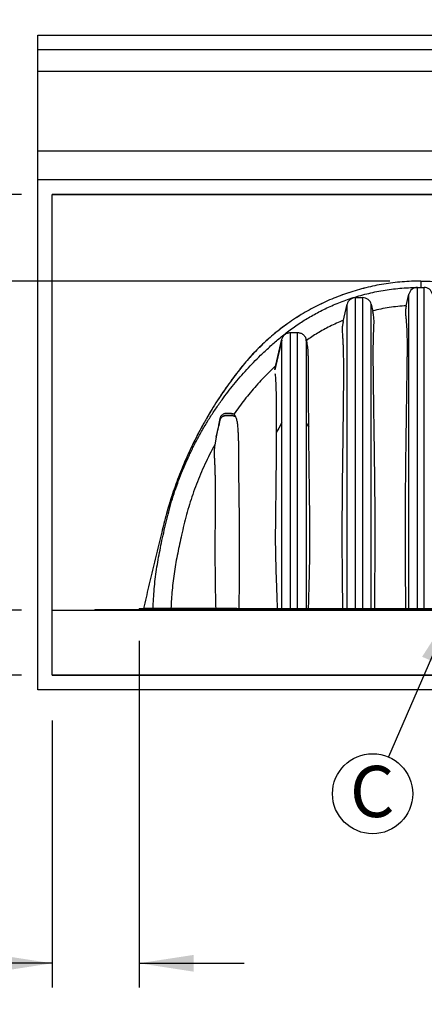
# Model space of a CAD drawing. Units: millimetres. Extents: x 848 to 35853, y 596 to 21728.
# Drawn here: x 3677 to 5097, y 16268 to 19726 of the extents above; entities that cross this region are included whole.
import ezdxf

# ---------------------------------------------------------------- set-up
doc = ezdxf.new("R2010")
doc.units = ezdxf.units.MM
doc.header["$LTSCALE"] = 85
doc.layers.add('FORMAT', color=7, linetype='Continuous')
doc.styles.add('SLDTEXTSTYLE1', font='TXT', dxfattribs={"width": 0.7})
doc.dimstyles.new('SLDDIMSTYLE3', dxfattribs={"dimtxt": 191.911111, "dimasz": 191.911111, "dimexe": 0, "dimexo": 0.0625, "dimgap": 47.977778, "dimtad": 0, "dimtih": 1, "dimtoh": 1, "dimdec": 0, "dimrnd": 1e-09, "dimzin": 12, "dimdsep": 46, "dimtxsty": 'SLDTEXTSTYLE1', "dimsah": 1, "dimcen": 0.09, "dimadec": 0, "dimazin": 3, "dimtfac": 1, "dimtdec": 0, "dimtmove": 0, "dimatfit": 0, "dimfxl": 1, "dimfrac": 2, "dimtolj": 1, "dimtzin": 12, "dimarcsym": 0})
doc.dimstyles.new('SLDDIMSTYLE4', dxfattribs={"dimtxt": 191.911111, "dimasz": 191.911111, "dimexe": 0, "dimexo": 0.0625, "dimgap": 47.977778, "dimtad": 0, "dimtih": 1, "dimtoh": 1, "dimdec": 0, "dimrnd": 1e-09, "dimzin": 12, "dimdsep": 46, "dimtxsty": 'SLDTEXTSTYLE1', "dimsah": 1, "dimcen": 0.09, "dimadec": 0, "dimazin": 3, "dimtfac": 1, "dimtdec": 0, "dimtofl": 0, "dimtmove": 0, "dimatfit": 3, "dimfxl": 1, "dimfrac": 2, "dimtolj": 1, "dimtzin": 12, "dimarcsym": 0})
doc.dimstyles.new('SLDDIMSTYLE5', dxfattribs={"dimtxt": 0.18, "dimasz": 191.911111, "dimexe": 0, "dimexo": 0.0625, "dimgap": 0, "dimtad": 0, "dimtih": 1, "dimtoh": 1, "dimdec": 0, "dimrnd": 1e-09, "dimzin": 0, "dimdsep": 46, "dimtxsty": 'Standard', "dimsah": 1, "dimcen": 0.09, "dimadec": 0, "dimazin": 0, "dimtfac": 191.911111, "dimtdec": 0, "dimtofl": 0, "dimtmove": 0, "dimatfit": 3, "dimfxl": 1, "dimfrac": 2, "dimtolj": 1, "dimtzin": 0, "dimarcsym": 0})

# ---------------------------------------------------------------- blocks, each defined once
blk = doc.blocks.new('_D_3')
at = {"layer": 'FORMAT', "transparency": 16777216}
for p, q in [((2412.8, 20110.6), (2582.8, 20110.6)), ((2582.8, 20110.6), (2582.8, 19671.1)), ((3632.4, 19671.1), (2497.8, 19671.1)), ((2582.8, 19671.1), (2582.8, 18807.5)), ((4976, 18807.5), (2497.8, 18807.5))]:
    blk.add_line(p, q, dxfattribs=at)
for points in [[(2582.8, 19671.1), (2553.3, 19479.2), (2612.4, 19479.2)], [(2582.8, 18807.5), (2612.4, 18999.4), (2553.3, 18999.4)]]:
    blk.add_solid(points, dxfattribs=at)
at = {"layer": 'FORMAT', "transparency": 16777216, "char_height": 179.92, "attachment_point": 1, "style": 'SLDTEXTSTYLE1'}
for s, insert in [('2.438m', (1064.1, 20202.6)), ('MAX', (1924.3, 20202.6))]:
    blk.add_mtext(s, dxfattribs=dict(at, insert=insert))
blk = doc.blocks.new('_D_4')
at = {"layer": 'FORMAT', "transparency": 16777216}
for p, q in [((3170.8, 20110.6), (3000.8, 20110.6)), ((3000.8, 20110.6), (3000.8, 19620.3)), ((3632.4, 19620.3), (2915.8, 19620.3)), ((3000.8, 18807.5), (3000.8, 19620.3)), ((4976, 18807.5), (2915.8, 18807.5))]:
    blk.add_line(p, q, dxfattribs=at)
for points in [[(3000.8, 19620.3), (2971.3, 19428.4), (3030.3, 19428.4)], [(3000.8, 18807.5), (3030.3, 18999.4), (2971.3, 18999.4)]]:
    blk.add_solid(points, dxfattribs=at)
at = {"layer": 'FORMAT', "transparency": 16777216, "char_height": 179.92, "attachment_point": 1, "style": 'SLDTEXTSTYLE1'}
for s, insert in [('457mm', (3170.8, 20202.6)), ('MIN', (4038.3, 20202.6))]:
    blk.add_mtext(s, dxfattribs=dict(at, insert=insert))
blk = doc.blocks.new('_D_7')
at = {"layer": 'FORMAT', "color": 7, "transparency": 16777216}
for p, q in [((3386.6, 19112.3), (3386.6, 19481.3)), ((3683.2, 19112.3), (3301.6, 19112.3)), ((4976, 18807.5), (3301.6, 18807.5)), ((3386.6, 18382.4), (3386.6, 18807.5)), ((3216.6, 18382.4), (3386.6, 18382.4))]:
    blk.add_line(p, q, dxfattribs=at)
for points in [[(3386.6, 19112.3), (3416.2, 19304.2), (3357.1, 19304.2)], [(3386.6, 18807.5), (3357.1, 18615.6), (3416.2, 18615.6)]]:
    blk.add_solid(points, dxfattribs=at)
at = {"layer": 'FORMAT', "color": 7, "transparency": 16777216, "char_height": 179.92, "attachment_point": 1, "style": 'SLDTEXTSTYLE1'}
for s, insert in [('305mm', (1858.6, 18474.4)), ('MIN', (2732.1, 18474.4))]:
    blk.add_mtext(s, dxfattribs=dict(at, insert=insert))
blk = doc.blocks.new('_D_8')
at = {"layer": 'FORMAT', "color": 7, "transparency": 16777216}
for p, q in [((3386.6, 17651.8), (3386.6, 18020.8)), ((3683.2, 17651.8), (3301.6, 17651.8)), ((3683.2, 17423.2), (3301.6, 17423.2)), ((3386.6, 16921.5), (3386.6, 17423.2)), ((3216.6, 16921.5), (3386.6, 16921.5))]:
    blk.add_line(p, q, dxfattribs=at)
for points in [[(3386.6, 17651.8), (3416.2, 17843.7), (3357.1, 17843.7)], [(3386.6, 17423.2), (3357.1, 17231.3), (3416.2, 17231.3)]]:
    blk.add_solid(points, dxfattribs=at)
at = {"layer": 'FORMAT', "color": 7, "transparency": 16777216, "char_height": 179.92, "attachment_point": 1, "style": 'SLDTEXTSTYLE1'}
for s, insert in [('229mm', (1955.2, 17153.4)), ('TO', (2822.4, 17153.4)), ('305mm MIN', (1858.6, 16873.6))]:
    blk.add_mtext(s, dxfattribs=dict(at, insert=insert))
blk = doc.blocks.new('_D_9')
at = {"layer": 'FORMAT', "color": 7, "transparency": 16777216}
for p, q in [((4095.9, 17543.8), (4095.9, 16326.7)), ((3791.1, 17264.4), (3791.1, 16326.7)), ((3791.1, 16411.7), (3299, 16411.7)), ((4095.9, 16411.7), (4465, 16411.7))]:
    blk.add_line(p, q, dxfattribs=at)
for points in [[(3791.1, 16411.7), (3599.2, 16441.2), (3599.2, 16382.2)], [(4095.9, 16411.7), (4287.8, 16382.2), (4287.8, 16441.2)]]:
    blk.add_solid(points, dxfattribs=at)
at = {"layer": 'FORMAT', "color": 7, "transparency": 16777216, "insert": (2481.7, 16503.7), "char_height": 179.92, "attachment_point": 1, "style": 'SLDTEXTSTYLE1'}
blk.add_mtext('305mm', dxfattribs=at)
blk = doc.blocks.new('SW_NOTE_0_3')
at = {"layer": 'FORMAT', "color": 0}
blk.add_circle((-55.8, -129.2), 140.7, dxfattribs=at)
at = {"layer": 'FORMAT', "color": 0, "insert": (-57.2, -31.2), "char_height": 179.9, "attachment_point": 2, "style": 'SLDTEXTSTYLE1'}
blk.add_mtext('C', dxfattribs=at)

msp = doc.modelspace()

# ---------------------------------------------------------------- linework, layer by layer
at = {"color": 7, "linetype": 'Continuous', "lineweight": 25}
for p, q in [((3740.33, 19671.08), (9290.23, 19671.08)), ((3740.33, 19620.28), (3740.33, 19671.08)), ((9290.23, 19620.28), (3740.33, 19620.28)), ((3740.33, 19544.08), (3740.33, 19620.28)), ((3740.33, 19264.68), (3740.33, 19544.08)), ((9290.23, 19544.08), (3740.33, 19544.08)), ((3740.33, 19163.08), (3740.33, 19264.68)), ((3740.33, 19264.68), (9299.58, 19264.68)), ((9299.58, 19163.08), (3740.33, 19163.08)), ((3740.33, 19112.28), (3740.33, 19163.08)), ((3740.33, 17372.38), (3740.33, 19112.28)), ((3791.13, 19112.28), (9299.58, 19112.28)), ((9299.58, 19112.28), (3791.13, 19112.28)), ((3791.13, 17423.18), (3791.13, 19112.28)), ((5072.26, 17657.37), (5072.26, 18785.3)), ((5072.26, 18785.3), (5095.71, 18785.3)), ((5083.99, 18807.48), (5083.99, 18785.3)), ((5095.71, 17657.37), (5095.71, 18785.3)), ((4855.39, 17657.37), (4855.39, 18749.43)), ((4855.39, 18749.43), (4880.79, 18749.43)), ((4880.79, 17657.37), (4880.79, 18749.43)), ((5033.22, 18720.15), (5042.87, 18761.93)), ((5042.87, 17657.37), (5042.87, 18761.93)), ((4812.06, 18665.71), (4826, 18726.05)), ((4826, 17657.37), (4826, 18726.05)), ((4910.17, 17657.37), (4910.17, 18726.05)), ((4910.17, 18726.05), (4916.12, 18700.3)), ((4626.79, 17657.37), (4626.79, 18626.81)), ((4626.79, 18626.81), (4652.19, 18626.81)), ((4652.19, 17657.37), (4652.19, 18626.81)), ((4572.47, 18496.64), (4597.07, 18603.17)), ((4597.07, 18603.14), (4597.07, 18603.17)), ((4597.07, 18599.86), (4597.07, 18603.14)), ((4597.07, 18310.63), (4597.07, 18599.86)), ((4681.9, 18603.14), (4681.9, 18603.17)), ((4681.9, 18603.17), (4684.85, 18590.4)), ((4681.9, 18603.14), (4681.9, 18599.86)), ((4681.9, 18599.86), (4681.9, 18310.63)), ((4366.18, 18259.17), (4375.23, 18299.35)), ((4375.23, 18299.36), (4375.23, 18304.27)), ((4375.23, 18299.36), (4375.23, 18299.35)), ((4597.07, 17657.37), (4597.07, 18310.63)), ((4681.9, 18310.63), (4681.9, 17657.37)), ((4366.18, 18259.17), (4361.26, 18232.71)), ((3791.13, 17651.78), (3940.99, 17651.78)), ((3791.13, 17651.52), (9145.61, 17651.52)), ((3940.99, 17654.32), (6226.99, 17654.32)), ((3940.99, 17654.32), (3940.99, 17651.78)), ((3940.99, 17651.78), (6226.99, 17651.78)), ((4095.93, 17657.37), (4095.93, 17654.32)), ((4095.93, 17657.37), (4111.95, 17657.37)), ((4439.35, 17657.37), (4111.95, 17657.37)), ((4439.35, 17657.37), (5728.62, 17657.37)), ((4439.35, 17657.37), (4439.35, 17654.32)), ((4095.93, 17423.18), (3791.13, 17423.18)), ((3791.13, 17423.18), (9271.77, 17423.18)), ((9271.77, 17423.18), (4095.93, 17423.18)), ((9299.58, 17372.38), (3740.33, 17372.38))]:
    msp.add_line(p, q, dxfattribs=at)
at = {"color": 7, "linetype": 'Continuous', "lineweight": 25, "flags": 128}
for points in [[(4572.47, 18496.62), (4586.25, 18556.27), (4597.07, 18603.14)], [(4597.07, 18599.86), (4583.29, 18541.88), (4572.47, 18496.32)], [(4685.34, 18588.24), (4683.42, 18596.58), (4681.9, 18603.14)], [(4688.5, 18572.08), (4684.81, 18587.64), (4681.9, 18599.86)], [(4597.07, 18310.63), (4585.89, 18291.05), (4577.11, 18275.67)], [(4681.9, 18310.63), (4687.14, 18301.46), (4691.25, 18294.25)]]:
    msp.add_lwpolyline(points, dxfattribs=at)
at = {"color": 7, "linetype": 'Continuous', "lineweight": 25}
for centre, start, end in [((5072.26, 18755.14), 90.00008, 166.99407), ((5095.71, 18755.14), 13.00593, 89.99992), ((4855.39, 18719.27), 89.99943, 166.99566), ((4880.79, 18719.27), 13.00595, 89.99986)]:
    msp.add_arc(centre, 30.16, start, end, dxfattribs=at)
for points, knots in [([(5083.99, 18807.48), (5073.08, 18807.35), (5051.31, 18807.1), (5018.78, 18805.04), (4986.48, 18801.78), (4954.45, 18797.21), (4922.9, 18791.42), (4891.87, 18784.43), (4861.39, 18776.3), (4831.29, 18767), (4801.42, 18756.47), (4771.81, 18744.69), (4742.51, 18731.67), (4713.75, 18717.5), (4685.58, 18702.18), (4658.02, 18685.75), (4631.1, 18668.21), (4605.97, 18650.37), (4582.55, 18632.38), (4560.76, 18614.4), (4539.57, 18595.63), (4519, 18576.07), (4499.08, 18555.73), (4479.82, 18534.64), (4461.27, 18512.8), (4441.93, 18488.36), (4421.57, 18461.58), (4400.5, 18432.3), (4380.18, 18402.53), (4360.63, 18372.28), (4341.47, 18340.96), (4322.76, 18308.53), (4304.58, 18274.99), (4287.3, 18240.98), (4270.91, 18206.52), (4255.44, 18171.63), (4241.17, 18137), (4228.05, 18102.68), (4216.02, 18068.7), (4204.84, 18034.41), (4194.49, 17999.81), (4184.73, 17963.69), (4175.41, 17926.4), (4165.83, 17888.11), (4156.46, 17849.84), (4147.18, 17811.34), (4138.03, 17772.77), (4129.08, 17734.35), (4120.28, 17695.94), (4114.54, 17670.29), (4111.64, 17657.37)], [0, 0, 0, 0, 0.0198753, 0.0396643, 0.0593778, 0.0790254, 0.0986169, 0.1178122, 0.13697, 0.1560977, 0.1752026, 0.194681, 0.2141505, 0.2336182, 0.2530913, 0.2725768, 0.2920826, 0.3116159, 0.3287366, 0.3458898, 0.3630815, 0.3803173, 0.3976041, 0.4149478, 0.432356, 0.4498147, 0.4717459, 0.4936547, 0.5155447, 0.5374197, 0.5592826, 0.5824612, 0.6056342, 0.6288053, 0.6519785, 0.6751575, 0.6983462, 0.7202224, 0.7421141, 0.7640247, 0.7859576, 0.8079163, 0.8321906, 0.8560142, 0.8798431, 0.9039903, 0.9281834, 0.9520957, 0.9758689, 1, 1, 1, 1]), ([(4144.92, 17657.37), (4145.38, 17668.89), (4146.3, 17691.92), (4148.95, 17726.39), (4152.53, 17760.76), (4157.13, 17794.99), (4162.72, 17829.04), (4169.31, 17862.8), (4176.39, 17897.52), (4184.2, 17933.25), (4192.61, 17970.12), (4202.08, 18006.9), (4212.81, 18043.46), (4224.75, 18079.79), (4237.93, 18115.9), (4252.33, 18151.79), (4267.98, 18187.43), (4284.88, 18222.77), (4302.93, 18257.55), (4322.12, 18291.74), (4342.44, 18325.29), (4364.01, 18358.35), (4385.65, 18389.23), (4407.15, 18418.01), (4428.33, 18444.76), (4450.4, 18471.05), (4473.38, 18496.89), (4497.35, 18522.3), (4518.91, 18543.82), (4537.71, 18561.71), (4553.45, 18576.15), (4569.64, 18590.48), (4586.32, 18604.7), (4603.58, 18618.94), (4621.73, 18633.05), (4640.93, 18647.05), (4660.51, 18660.39), (4680.4, 18673.04), (4700.54, 18685.01), (4721.65, 18696.67), (4743.75, 18707.97), (4766.72, 18718.77), (4790.52, 18728.99), (4815.12, 18738.58), (4840.62, 18747.5), (4867.15, 18755.71), (4894.65, 18763.11), (4923.01, 18769.56), (4951.94, 18774.96), (4981.28, 18779.25), (5010.89, 18782.4), (5040.61, 18784.51), (5060.45, 18785), (5070.35, 18785.24)], [0, 0, 0, 0, 0.0215692, 0.0431265, 0.0646725, 0.0862084, 0.1077353, 0.1292202, 0.1505716, 0.1740322, 0.1976366, 0.2213346, 0.2450782, 0.2689092, 0.2928697, 0.3169847, 0.3412553, 0.3656814, 0.3902638, 0.4145613, 0.4390153, 0.4636295, 0.4884064, 0.5095591, 0.5308321, 0.5522283, 0.5737697, 0.5955272, 0.6175812, 0.6307498, 0.6440663, 0.6575466, 0.6712074, 0.6850832, 0.699397, 0.7142127, 0.7295389, 0.7437142, 0.7583165, 0.7733535, 0.7888333, 0.8047547, 0.8208174, 0.8372916, 0.8541477, 0.8713571, 0.889242, 0.9073994, 0.9257668, 0.9442821, 0.9628756, 0.9814723, 1, 1, 1, 1]), ([(4891.39, 18784.1), (4881.34, 18781.51), (4861.13, 18776.3), (4831.17, 18766.96), (4801.27, 18756.44), (4771.64, 18744.65), (4742.32, 18731.63), (4713.55, 18717.44), (4685.35, 18702.12), (4657.77, 18685.67), (4630.84, 18668.12), (4605.7, 18650.27), (4582.26, 18632.27), (4560.47, 18614.27), (4539.27, 18595.49), (4518.7, 18575.91), (4498.78, 18555.56), (4479.52, 18534.46), (4460.97, 18512.6), (4441.63, 18488.14), (4421.28, 18461.34), (4400.22, 18432.04), (4379.91, 18402.26), (4360.36, 18372.01), (4341.21, 18340.67), (4322.52, 18308.24), (4304.35, 18274.7), (4287.07, 18240.69), (4270.7, 18206.23), (4255.25, 18171.35), (4240.99, 18136.73), (4227.9, 18102.41), (4216.17, 18069.4), (4209.15, 18047.46), (4205.79, 18036.96)], [0, 0, 0, 0, 0.0293485, 0.0590553, 0.0887274, 0.1189796, 0.1492181, 0.1794531, 0.2096964, 0.2399591, 0.2702518, 0.3005864, 0.3271741, 0.3538114, 0.3805078, 0.407272, 0.4341144, 0.4610449, 0.4880747, 0.515183, 0.5492325, 0.5832452, 0.6172263, 0.6511812, 0.6851153, 0.7210894, 0.7570522, 0.79301, 0.8289687, 0.864935, 0.9009147, 0.9348565, 0.9688212, 1, 1, 1, 1]), ([(5051.27, 18806.81), (5051.27, 18806.81), (5040.4, 18806.56), (5018.76, 18804.95), (4986.49, 18801.86), (4965.17, 18798.62), (4954.56, 18797.01)], [0, 0, 0, 0, 0.0000932, 0.3351886, 0.6690203, 1, 1, 1, 1]), ([(5083.99, 18807.48), (5094.89, 18807.35), (5116.66, 18807.1), (5149.19, 18805.04), (5181.49, 18801.78), (5213.53, 18797.21), (5245.07, 18791.42), (5276.1, 18784.43), (5306.58, 18776.3), (5336.68, 18767), (5366.55, 18756.47), (5396.16, 18744.69), (5425.46, 18731.67), (5454.22, 18717.5), (5482.39, 18702.18), (5509.96, 18685.75), (5536.87, 18668.21), (5562, 18650.37), (5585.43, 18632.38), (5607.21, 18614.4), (5628.4, 18595.63), (5648.97, 18576.07), (5668.89, 18555.73), (5688.15, 18534.64), (5706.7, 18512.8), (5726.05, 18488.36), (5746.4, 18461.57), (5767.47, 18432.3), (5787.79, 18402.53), (5807.34, 18372.28), (5826.5, 18340.96), (5845.21, 18308.53), (5863.39, 18274.99), (5880.68, 18240.98), (5897.06, 18206.52), (5912.53, 18171.63), (5926.8, 18137), (5939.92, 18102.68), (5951.95, 18068.7), (5963.13, 18034.41), (5973.49, 17999.81), (5983.24, 17963.69), (5992.56, 17926.4), (6002.14, 17888.11), (6011.51, 17849.84), (6020.79, 17811.34), (6029.94, 17772.77), (6038.89, 17734.35), (6047.69, 17695.94), (6053.44, 17670.29), (6056.33, 17657.37)], [0, 0, 0, 0, 0.01987558, 0.03966461, 0.05937777, 0.07902567, 0.09861686, 0.11781245, 0.13697011, 0.15609779, 0.17520268, 0.19468115, 0.2141507, 0.23361829, 0.25309136, 0.27257702, 0.29208276, 0.31161603, 0.3287367, 0.34589, 0.36308159, 0.38031751, 0.39760413, 0.41494794, 0.43235602, 0.44981482, 0.47174594, 0.49365481, 0.51554487, 0.5374197, 0.55928267, 0.58246131, 0.60563428, 0.6288054, 0.65197856, 0.67515757, 0.69834632, 0.72022248, 0.74211415, 0.76402471, 0.78595758, 0.80791632, 0.83219065, 0.85601419, 0.8798431, 0.9039903, 0.92818334, 0.95209564, 0.97586889, 1, 1, 1, 1]), ([(5033.42, 18720.98), (5023.41, 18720.22), (5003.42, 18718.7), (4973.68, 18714.76), (4944.31, 18709.75), (4925.04, 18705.38), (4915.45, 18703.2)], [0, 0, 0, 0, 0.2520121, 0.5034969, 0.7532022, 1, 1, 1, 1]), ([(5033.22, 18720.15), (5033.07, 18719.47), (5032.75, 18718.05), (5032.1, 18714.95), (5031.28, 18710.69), (5030.59, 18706.18), (5030.26, 18702.83), (5030.14, 18700.32), (5030.2, 18696.64), (5030.73, 18691.21), (5031.47, 18684.42), (5032.21, 18677.25), (5032.92, 18669.7), (5033.64, 18660.99), (5034.32, 18651.06), (5034.91, 18639.88), (5035.37, 18628.24), (5035.7, 18616.21), (5035.92, 18603.77), (5036.05, 18590.96), (5036.09, 18577.84), (5036.06, 18564.24), (5035.97, 18550.21), (5035.79, 18530.89), (5035.46, 18506.46), (5035.03, 18476.92), (5034.6, 18447.11), (5034.16, 18417.08), (5033.74, 18386.87), (5033.3, 18356.53), (5032.71, 18316), (5031.99, 18265.22), (5031.18, 18204.08), (5030.46, 18142.56), (5029.91, 18083.95), (5029.52, 18028.29), (5029.29, 17975.61), (5029.2, 17922.67), (5029.26, 17878.54), (5029.39, 17843.3), (5029.51, 17817.02), (5029.67, 17790.67), (5029.85, 17764.21), (5030.04, 17737.64), (5030.22, 17710.96), (5030.38, 17684.19), (5030.43, 17666.32), (5030.45, 17657.37)], [0, 0, 0, 0, 0.0019661, 0.0041165, 0.0089296, 0.0142097, 0.0169867, 0.0184049, 0.0213011, 0.0273604, 0.0337889, 0.0405758, 0.0477076, 0.0551687, 0.0652414, 0.0757887, 0.0867587, 0.0980979, 0.1097538, 0.1218626, 0.1342285, 0.1467863, 0.1602261, 0.1738082, 0.2013071, 0.2291384, 0.2571619, 0.2854411, 0.3138582, 0.3424058, 0.3710647, 0.4282015, 0.4857026, 0.5435781, 0.6017748, 0.6510782, 0.7006087, 0.7504092, 0.8004586, 0.8251092, 0.8498226, 0.8746117, 0.899468, 0.9244804, 0.9495633, 0.9747493, 1, 1, 1, 1]), ([(4922.64, 17657.37), (4922.69, 17666.04), (4922.79, 17683.38), (4923.01, 17709.37), (4923.23, 17735.33), (4923.45, 17761.25), (4923.66, 17787.13), (4923.84, 17812.95), (4923.98, 17838.73), (4924.1, 17867.4), (4924.17, 17899.02), (4924.16, 17933.56), (4924.09, 17968.15), (4923.93, 18002.83), (4923.71, 18037.6), (4923.38, 18077.94), (4922.9, 18123.7), (4922.27, 18174.83), (4921.58, 18225.72), (4920.93, 18271.04), (4920.36, 18310.81), (4919.87, 18345.05), (4919.38, 18379.13), (4918.93, 18411.15), (4918.53, 18441.11), (4918.19, 18468.07), (4917.9, 18493.89), (4917.68, 18517.59), (4917.56, 18540.04), (4917.56, 18560.75), (4917.71, 18580.6), (4917.99, 18597.64), (4918.37, 18612.31), (4918.82, 18624.67), (4919.36, 18636.63), (4919.91, 18648.14), (4920.31, 18659.14), (4920.31, 18669.14), (4919.79, 18678.11), (4918.86, 18686.05), (4917.81, 18692.29), (4916.87, 18696.97), (4916.37, 18699.22), (4916.12, 18700.3)], [0, 0, 0, 0, 0.0249356, 0.04985274, 0.0747407, 0.09958619, 0.12439072, 0.14914519, 0.17385296, 0.19850914, 0.23158299, 0.26475949, 0.2978434, 0.3310269, 0.36447421, 0.39782551, 0.4470472, 0.4960536, 0.54484616, 0.5933933, 0.62636984, 0.6592039, 0.69187784, 0.7243678, 0.75128607, 0.77802625, 0.80189606, 0.82554003, 0.84615797, 0.86644982, 0.88508971, 0.90325521, 0.91543785, 0.92729513, 0.93879787, 0.94986641, 0.96044481, 0.97043076, 0.97861706, 0.98627106, 0.99338463, 0.99681303, 1, 1, 1, 1]), ([(4813.07, 18670.08), (4804.86, 18666.59), (4788.69, 18659.73), (4765.32, 18648.45), (4743.06, 18636.76), (4721.94, 18624.65), (4701.87, 18612.29), (4689.07, 18603.63), (4682.78, 18599.38)], [0, 0, 0, 0, 0.18010417, 0.35481595, 0.52407673, 0.68793521, 0.84652485, 1, 1, 1, 1]), ([(4812.06, 18665.71), (4811.64, 18663.81), (4810.75, 18659.82), (4809.61, 18653.65), (4808.71, 18647.14), (4808.36, 18639.66), (4808.67, 18631.24), (4809.29, 18621.8), (4810.04, 18610.63), (4810.8, 18597.6), (4811.47, 18582.33), (4811.98, 18566.17), (4812.36, 18548.79), (4812.61, 18530.54), (4812.76, 18511.33), (4812.81, 18487.59), (4812.74, 18459.31), (4812.53, 18426.63), (4812.25, 18393.53), (4811.9, 18360.14), (4811.51, 18326.52), (4811.1, 18292.73), (4810.66, 18258.75), (4810.2, 18224.48), (4809.75, 18189.95), (4809.3, 18155.17), (4808.88, 18120.24), (4808.5, 18085.17), (4808.17, 18049.97), (4807.9, 18014.62), (4807.7, 17979.16), (4807.57, 17941.79), (4807.54, 17903.6), (4807.63, 17865.24), (4807.83, 17828.89), (4808.11, 17793.47), (4808.47, 17758.86), (4808.87, 17724.66), (4809.31, 17690.99), (4809.6, 17668.55), (4809.74, 17657.37)], [0, 0, 0, 0, 0.00579, 0.0121355, 0.0186724, 0.0253204, 0.034365, 0.0437284, 0.0534422, 0.0676664, 0.0825347, 0.0988841, 0.1157582, 0.1342476, 0.1531411, 0.1729025, 0.2048292, 0.2372623, 0.2700979, 0.3032696, 0.336563, 0.3700725, 0.4037687, 0.437632, 0.471979, 0.5064659, 0.5410935, 0.5758444, 0.6107658, 0.6458021, 0.680962, 0.7162337, 0.7569358, 0.7945205, 0.8303204, 0.8650363, 0.8998649, 0.9332549, 0.9667513, 1, 1, 1, 1]), ([(4597.07, 18603.17), (4597.53, 18604.82), (4598.46, 18608.11), (4600.88, 18612.66), (4603.97, 18616.77), (4607.71, 18620.29), (4611.99, 18623.15), (4616.68, 18625.23), (4621.66, 18626.56), (4625.08, 18626.73), (4626.79, 18626.81)], [0, 0, 0, 0, 0.12500103, 0.25000086, 0.37500069, 0.5000013, 0.62500191, 0.75000671, 0.87500392, 1, 1, 1, 1]), ([(4652.19, 18626.81), (4653.89, 18626.73), (4657.31, 18626.56), (4662.29, 18625.23), (4666.98, 18623.15), (4671.26, 18620.29), (4675.01, 18616.77), (4678.09, 18612.66), (4680.51, 18608.11), (4681.44, 18604.82), (4681.9, 18603.17)], [0, 0, 0, 0, 0.1250062, 0.250002, 0.3750053, 0.5000045, 0.6250037, 0.750002, 0.8750004, 1, 1, 1, 1]), ([(4685.34, 18588.24), (4685.3, 18588.42), (4685.2, 18588.88), (4685.04, 18589.6), (4684.91, 18590.13), (4684.85, 18590.4)], [0, 0, 0, 0, 0.2527646, 0.628457, 1, 1, 1, 1]), ([(4688.5, 18572.08), (4688.21, 18573.78), (4687.64, 18577.1), (4686.6, 18582.49), (4685.8, 18586.17), (4685.34, 18588.24)], [0, 0, 0, 0, 0.3139073, 0.6140536, 1, 1, 1, 1]), ([(4691.25, 18294.25), (4691.14, 18306.59), (4690.94, 18331.14), (4690.75, 18367.74), (4690.66, 18399.46), (4690.67, 18426.32), (4690.71, 18448.38), (4690.75, 18470.1), (4690.75, 18491.52), (4690.66, 18512.54), (4690.35, 18530.92), (4689.74, 18546.57), (4689.07, 18559.5), (4688.69, 18567.96), (4688.5, 18572.08)], [0, 0, 0, 0, 0.1332166, 0.2650631, 0.3951635, 0.4756108, 0.5550912, 0.6333467, 0.7101197, 0.7863481, 0.8602389, 0.9086024, 0.9554529, 1, 1, 1, 1]), ([(4575.79, 18511.01), (4567.81, 18503.33), (4551.95, 18488.05), (4529.12, 18464.38), (4507.16, 18440.35), (4486.1, 18415.91), (4465.93, 18391.09), (4446.57, 18365.94), (4434.31, 18348.8), (4428.21, 18340.26)], [0, 0, 0, 0, 0.1469258, 0.2923047, 0.4362668, 0.5789183, 0.7203627, 0.8606925, 1, 1, 1, 1]), ([(4572.47, 18483.64), (4572.84, 18480.75), (4573.59, 18474.78), (4574.37, 18465.52), (4575.02, 18455.67), (4575.54, 18445.27), (4575.94, 18434.39), (4576.32, 18419.19), (4576.66, 18399.61), (4576.94, 18375.64), (4577.1, 18351.18), (4577.17, 18326.31), (4577.17, 18301.08), (4577.13, 18284.16), (4577.11, 18275.67)], [0, 0, 0, 0, 0.0420111, 0.0867495, 0.1338454, 0.1843838, 0.2367969, 0.2907077, 0.4036177, 0.5190078, 0.6363329, 0.7561945, 0.8774984, 1, 1, 1, 1]), ([(4428.21, 18340.26), (4426.55, 18340.88), (4424.01, 18341.81), (4420.37, 18342.12), (4415.22, 18342.26), (4409.35, 18342.47), (4403.06, 18342.59), (4398.61, 18342.62), (4394.7, 18341.74), (4391.15, 18340.27), (4388.07, 18338.36), (4385.3, 18335.93), (4383.01, 18333.13), (4381.2, 18329.99), (4379.93, 18326.69), (4379.25, 18323.25), (4378.28, 18318.75), (4376.94, 18312.42), (4375.85, 18307.22), (4375.23, 18304.27)], [0, 0, 0, 0, 0.0672452, 0.1027561, 0.1386197, 0.2641642, 0.3269623, 0.3792923, 0.4335415, 0.4786503, 0.5254503, 0.5712694, 0.6186917, 0.6632491, 0.7089818, 0.753006, 0.7970551, 0.8849126, 1, 1, 1, 1]), ([(4435.55, 18329.84), (4435.37, 18329.99), (4434.34, 18330.88), (4432.29, 18332.3), (4429.27, 18333.81), (4426.11, 18334.83), (4422.36, 18335.5), (4418, 18335.44), (4413.07, 18335.46), (4408.09, 18335.46), (4403.7, 18335.44), (4399.89, 18335.49), (4396.67, 18335.06), (4393.49, 18334.18), (4390.41, 18332.83), (4387.55, 18331.02), (4385.02, 18328.82), (4382.9, 18326.3), (4380.92, 18323.07), (4379.52, 18318.91), (4378.57, 18314.05), (4377.43, 18309.15), (4376.34, 18304.25), (4375.6, 18300.98), (4375.23, 18299.35)], [0, 0, 0, 0, 0.0082281, 0.0479878, 0.0876916, 0.1268254, 0.1648843, 0.2216368, 0.2802196, 0.3388024, 0.3973908, 0.4352329, 0.4728646, 0.5117101, 0.5512912, 0.5910901, 0.630582, 0.6692994, 0.7068389, 0.7636451, 0.8226574, 0.8817719, 0.9408853, 1, 1, 1, 1]), ([(4375.23, 18299.36), (4376.28, 18304.04), (4377.59, 18309.9), (4379.19, 18316.89), (4379.91, 18320.35), (4381.26, 18323.67), (4383.21, 18326.78), (4385.77, 18329.59), (4388.83, 18331.95), (4392.26, 18333.74), (4395.88, 18334.92), (4399.58, 18335.5), (4403.31, 18335.46), (4407.08, 18335.47), (4410.89, 18335.47), (4414.69, 18335.47), (4418.46, 18335.46), (4422.19, 18335.5), (4425.9, 18334.92), (4429.51, 18333.74), (4432.8, 18332.05), (4434.67, 18330.55), (4435.54, 18329.86)], [0, 0, 0, 0, 0.1694587, 0.2118221, 0.2529733, 0.2942136, 0.3373861, 0.3820231, 0.4274944, 0.473045, 0.5178943, 0.5612948, 0.6046594, 0.6494359, 0.6942179, 0.739, 0.7837821, 0.8271467, 0.8705472, 0.9153911, 0.9609465, 1, 1, 1, 1]), ([(4435.54, 18329.86), (4435.05, 18330.9), (4434.1, 18332.92), (4432.39, 18335.72), (4430.5, 18338.25), (4428.96, 18339.6), (4428.21, 18340.26)], [0, 0, 0, 0, 0.2676202, 0.5220396, 0.7660902, 1, 1, 1, 1]), ([(4435.55, 18329.84), (4435.55, 18329.84), (4435.55, 18329.85), (4435.54, 18329.85), (4435.54, 18329.86), (4435.54, 18329.86)], [0, 0, 0, 0, 0.4955421, 0.7480767, 1, 1, 1, 1]), ([(4446.55, 17657.37), (4446.91, 17672.02), (4447.63, 17701.27), (4448.22, 17745.08), (4448.58, 17788.69), (4448.77, 17832.23), (4448.76, 17875.69), (4448.53, 17919.32), (4448.13, 17962.97), (4447.64, 18006.56), (4447.13, 18047.59), (4446.64, 18086.02), (4446.21, 18121.85), (4445.87, 18154.4), (4445.64, 18183.66), (4445.54, 18206.81), (4445.52, 18226.81), (4445.37, 18243.62), (4444.94, 18259.26), (4444.2, 18273.68), (4443.39, 18285.5), (4442.68, 18295.58), (4441.95, 18303.9), (4440.92, 18311.52), (4439.47, 18318.33), (4437.8, 18324.34), (4436.28, 18328.05), (4435.55, 18329.84)], [0, 0, 0, 0, 0.0652922, 0.1303283, 0.1951871, 0.2595406, 0.3242656, 0.3887907, 0.4539057, 0.5186764, 0.5829935, 0.636668, 0.6899088, 0.7425959, 0.7816657, 0.8202651, 0.8457037, 0.8707365, 0.8951614, 0.9154044, 0.9350387, 0.947931, 0.9604158, 0.9722543, 0.9821543, 0.9914185, 1, 1, 1, 1]), ([(4375.23, 18304.27), (4373.68, 18296.77), (4371.35, 18285.51), (4368.36, 18270.46), (4366.9, 18262.94), (4366.18, 18259.17)], [0, 0, 0, 0, 0.499867, 0.7499029, 1, 1, 1, 1]), ([(4690.63, 17657.37), (4690.89, 17669.16), (4691.41, 17692.73), (4692.34, 17728.03), (4693.25, 17763.29), (4694.07, 17798.49), (4694.76, 17833.63), (4695.27, 17869.05), (4695.44, 17904.73), (4695.3, 17940.66), (4694.89, 17982.44), (4694.28, 18030), (4693.6, 18083.38), (4692.96, 18136.53), (4692.41, 18183.63), (4691.95, 18224.61), (4691.58, 18259.51), (4691.36, 18282.7), (4691.25, 18294.25)], [0, 0, 0, 0, 0.0555671, 0.1110226, 0.1663392, 0.2216761, 0.2768613, 0.3318859, 0.3884892, 0.4449136, 0.5011358, 0.5852652, 0.6689231, 0.7525628, 0.8356261, 0.8907635, 0.9455732, 1, 1, 1, 1]), ([(4577.11, 18275.67), (4577.07, 18264.43), (4576.99, 18241.85), (4576.78, 18207.83), (4576.51, 18173.5), (4576.2, 18138.89), (4575.84, 18104.02), (4575.4, 18063.63), (4574.85, 18017.69), (4574.18, 17966.15), (4573.7, 17914.34), (4573.99, 17862.74), (4575.21, 17811.4), (4576.67, 17765.98), (4578.1, 17726.09), (4579.36, 17691.76), (4580.12, 17668.84), (4580.5, 17657.37)], [0, 0, 0, 0, 0.0545126, 0.1095474, 0.1650151, 0.2210679, 0.2774624, 0.3341546, 0.4170005, 0.5003498, 0.5842185, 0.6683122, 0.7506895, 0.8333499, 0.8887474, 0.9443012, 1, 1, 1, 1]), ([(4361.26, 18232.71), (4355.21, 18221.39), (4343.14, 18198.81), (4326.55, 18164.28), (4311.12, 18129.39), (4296.94, 18094.13), (4284.07, 18058.73), (4272.48, 18023.21), (4262.13, 17987.61), (4253.04, 17951.76), (4245.16, 17917.14), (4237.86, 17883.88), (4231.25, 17851.88), (4224.88, 17819.79), (4219.48, 17787.49), (4215.05, 17755.08), (4211.63, 17722.58), (4209.11, 17690), (4208.26, 17668.25), (4207.84, 17657.37)], [0, 0, 0, 0, 0.06412024, 0.12791239, 0.19142472, 0.25470508, 0.31779941, 0.37963036, 0.44136764, 0.50305035, 0.56441485, 0.61881781, 0.67317191, 0.72774039, 0.78229346, 0.83676868, 0.89119331, 0.94559468, 1, 1, 1, 1]), ([(4361.26, 18232.71), (4360.84, 18228.91), (4360.01, 18221.34), (4359.23, 18210.05), (4359.15, 18197.63), (4359.99, 18183.97), (4360.87, 18168.77), (4361.62, 18153.02), (4362.06, 18136.74), (4362.42, 18120), (4362.65, 18102.9), (4362.79, 18085.51), (4362.88, 18063.94), (4362.87, 18038.12), (4362.73, 18008.02), (4362.53, 17977.58), (4362.31, 17946.9), (4362.13, 17916.07), (4362.04, 17882.94), (4362.06, 17847.53), (4362.19, 17809.79), (4362.48, 17771.9), (4362.99, 17733.85), (4363.71, 17695.66), (4364.43, 17670.15), (4364.8, 17657.37)], [0, 0, 0, 0, 0.0199227, 0.0396624, 0.0589872, 0.0846019, 0.1109912, 0.1383605, 0.1667635, 0.1959055, 0.2256616, 0.2559059, 0.2865118, 0.3381299, 0.3904875, 0.443427, 0.4967902, 0.5504189, 0.6041549, 0.6694415, 0.7350125, 0.80086, 0.8669774, 0.9333588, 1, 1, 1, 1]), ([(4212.65, 18058.22), (4212.65, 18058.22), (4212.55, 18057.97), (4212.32, 18057.2), (4211.81, 18055.71), (4211.09, 18053.49), (4210.12, 18050.54), (4208.93, 18046.87), (4207.52, 18042.47), (4205.98, 18037.61), (4204.46, 18032.72), (4203.07, 18028.25), (4201.89, 18024.36), (4200.89, 18021.07), (4200.08, 18018.37), (4199.45, 18016.27), (4199, 18014.76), (4198.73, 18013.85), (4198.61, 18013.45), (4198.58, 18013.34)], [0, 0, 0, 0, 0.0001448, 0.0172455, 0.0508768, 0.1006355, 0.1665396, 0.248603, 0.3468322, 0.4610826, 0.5738848, 0.6734757, 0.7598492, 0.8329993, 0.8929134, 0.9395856, 0.9729995, 0.9931412, 1, 1, 1, 1]), ([(4204.02, 18031.29), (4200.8, 18020.72), (4194.09, 17998.63), (4185.28, 17965.78), (4179.71, 17943.51), (4177.06, 17932.91)], [0, 0, 0, 0, 0.3248015, 0.6789601, 1, 1, 1, 1])]:
    msp.add_open_spline(points, degree=3, knots=knots, dxfattribs=at)

# ---------------------------------------------------------------- block references
at = {"layer": 'FORMAT', "color": 7}
msp.add_blockref('SW_NOTE_0_3', (4971.06, 17136.3), dxfattribs=at)

# ---------------------------------------------------------------- dimensions: what is measured, and where the dimension line sits
at = {"layer": 'FORMAT'}
for base, p1, p2, text, picture, middle in [((2582.83, 18807.48), (3740.33, 19671.08), (5083.99, 18807.48), '<> MAX', '_D_3', (2582.83, 20110.56)), ((3000.81, 19620.28), (5083.99, 18807.48), (3740.33, 19620.28), '<> MIN', '_D_4', (3000.81, 20110.56))]:
    dim = msp.add_linear_dim(base=base, p1=p1, p2=p2, angle=90, text=text, dimstyle='SLDDIMSTYLE4', dxfattribs=at)
    dim.commit()
    dim.dimension.update_dxf_attribs({"geometry": picture, "text_midpoint": middle, "dimtype": 160})
at = {"layer": 'FORMAT', "color": 7}
for base, p1, p2, text, picture, middle in [((3386.63, 18807.48), (3791.13, 19112.28), (5083.99, 18807.48), '<> MIN', '_D_7', (3386.63, 18382.36)), ((3386.63, 17423.18), (3791.13, 17651.78), (3791.13, 17423.18), '<> TO\\P305mm MIN', '_D_8', (3386.63, 16921.52))]:
    dim = msp.add_linear_dim(base=base, p1=p1, p2=p2, angle=90, text=text, dimstyle='SLDDIMSTYLE3', dxfattribs=at)
    dim.commit()
    dim.dimension.update_dxf_attribs({"geometry": picture, "text_midpoint": middle, "dimtype": 160})
dim = msp.add_linear_dim(base=(4095.93, 16411.72), p1=(3791.13, 17372.38), p2=(4095.93, 17651.78), dimstyle='SLDDIMSTYLE3', dxfattribs=at)
dim.commit()
dim.dimension.update_dxf_attribs({"geometry": '_D_9', "text_midpoint": (2890.33, 16411.72), "dimtype": 160})

# ---------------------------------------------------------------- leaders
msp.add_leader([(5193.94, 17651.78), (4971.06, 17136.3)], dimstyle='SLDDIMSTYLE5', dxfattribs=at)

doc.saveas('drawing.dxf')
